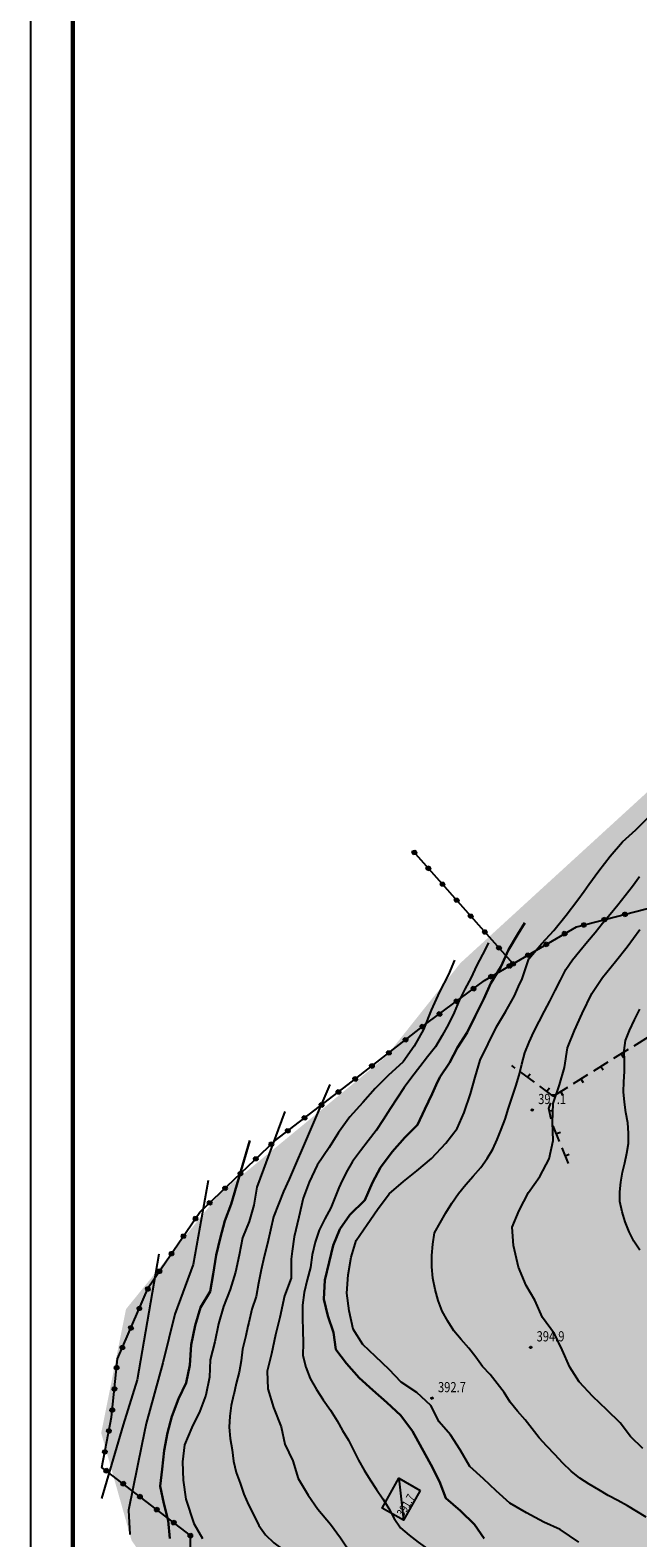
# Model space of a CAD drawing. Extents: x 1518399 to 1520162, y 5074097 to 5076179.
# Drawn here: x 1518405 to 1518547, y 5074616 to 5074971 of the extents above; entities that cross this region are included whole.
import ezdxf

# ---------------------------------------------------------------- set-up
doc = ezdxf.new("R2010")
doc.units = 0
doc.header["$LTSCALE"] = 2
doc.header["$MEASUREMENT"] = 0
doc.linetypes.add('5004', pattern=[2.8, 1, 1, -0.8])
doc.linetypes.add('9004', pattern=[0])
doc.layers.get('0').update_dxf_attribs({"color": 255})
for name, color, linetype in [('--bassa-pendenza', 51, 'Continuous'), ('--media-pendenza', 31, 'Continuous'), ('3031_BOX_TETTOIE_VES', 255, 'Continuous'), ('3032_BOX_TETTOIE_BAR', 255, 'Continuous'), ('3052_MUROSECCO', 255, '5004'), ('6040_CONFCOMUN', 255, '9004'), ('7012_CLINTER', 255, 'Continuous'), ('7013_CLINTER_NASCOST', 255, 'Continuous'), ('8321_PQTerra', 255, 'Continuous'), ('8323_PQgronda', 255, 'Continuous'), ('LEGENDA', 7, 'Continuous')]:
    doc.layers.add(name, color=color, linetype=linetype)
doc.layers.add('7010_CLDIRETT', color=255, linetype='Continuous', lineweight=30)
doc.styles.add('Style00', font='Romans', dxfattribs={"height": 0.2})
doc.styles.add('Style01', font='Romans', dxfattribs={"height": 0.2})

# ---------------------------------------------------------------- blocks, each defined once
blk = doc.blocks.new('Q7060100')
for p, q in [((-0.26, 0), (-0.13, 0.22)), ((-0.13, -0.22), (-0.26, 0)), ((-0.18, 0), (-0.09, 0.15)), ((-0.09, -0.15), (-0.18, 0)), ((-0.13, 0.22), (0.12, 0.22)), ((-0.11, 0), (-0.06, 0.09)), ((-0.06, -0.09), (-0.11, 0)), ((-0.09, 0.15), (0.09, 0.15)), ((-0.06, 0.09), (0.05, 0.09)), ((-0.05, 0), (-0.02, 0.04)), ((-0.03, -0.04), (-0.05, 0)), ((-0.02, 0.04), (0.02, 0.04)), ((0.02, 0.04), (0.04, 0)), ((0.04, 0), (0.02, -0.04)), ((0.05, 0.09), (0.11, 0)), ((0.11, 0), (0.05, -0.09)), ((0.09, 0.15), (0.18, 0)), ((0.18, 0), (0.09, -0.15)), ((0.12, 0.22), (0.25, 0)), ((0.25, 0), (0.12, -0.22)), ((0.12, -0.22), (-0.13, -0.22)), ((0.09, -0.15), (-0.09, -0.15)), ((0.05, -0.09), (-0.06, -0.09)), ((0.02, -0.04), (-0.03, -0.04))]:
    blk.add_line(p, q)
blk = doc.blocks.new('6A100000')
for p, q in [((-0.1, 0.02), (-0.07, 0.07)), ((-0.1, -0.04), (-0.1, 0.02)), ((-0.07, 0.07), (-0.02, 0.1)), ((-0.02, 0.1), (0.04, 0.09)), ((0.04, 0.09), (0.08, 0.06)), ((0.08, 0.06), (0.1, 0)), ((0.1, 0), (0.09, -0.05)), ((-0.06, -0.08), (-0.1, -0.04)), ((0, -0.1), (-0.06, -0.08)), ((0.05, -0.09), (0, -0.1)), ((0.09, -0.05), (0.05, -0.09))]:
    blk.add_line(p, q)
blk = doc.blocks.new('3_MURO')
blk.add_line((0, 0), (0, -0.5))

msp = doc.modelspace()

# ---------------------------------------------------------------- hatches: boundary and pattern name
at = {"layer": '--bassa-pendenza', "linetype": 'Continuous', "lineweight": 0}
msp.add_hatch(color=256, dxfattribs=at).paths.add_polyline_path([(1518463.42, 5074662.26), (1518462.42, 5074660.87), (1518461.38, 5074659.45), (1518460.33, 5074658), (1518459.27, 5074656.53), (1518458.19, 5074655.06), (1518457.12, 5074653.58), (1518456.05, 5074652.12), (1518454.98, 5074650.68), (1518453.94, 5074649.27), (1518452.92, 5074647.89), (1518451.92, 5074646.54), (1518450.97, 5074645.21), (1518450.06, 5074643.9), (1518449.21, 5074642.61), (1518448.42, 5074641.35), (1518447.7, 5074640.1), (1518447.06, 5074638.87), (1518446.48, 5074637.64), (1518445.97, 5074636.4), (1518445.52, 5074635.15), (1518445.12, 5074633.87), (1518444.76, 5074632.56), (1518444.44, 5074631.19), (1518444.14, 5074629.77), (1518443.88, 5074628.28), (1518443.63, 5074626.73), (1518443.42, 5074625.14), (1518443.22, 5074623.53), (1518443.06, 5074621.89), (1518442.92, 5074620.26), (1518442.82, 5074618.63), (1518442.74, 5074617.04), (1518442.69, 5074615.47), (1518442.68, 5074613.95), (1518442.71, 5074612.47), (1518442.79, 5074611.02), (1518442.92, 5074609.61), (1518443.1, 5074608.25), (1518443.34, 5074606.92), (1518443.65, 5074605.63), (1518444.02, 5074604.37), (1518444.47, 5074603.15), (1518444.98, 5074601.96), (1518445.56, 5074600.78), (1518446.21, 5074599.62), (1518446.92, 5074598.45), (1518447.69, 5074597.29), (1518448.53, 5074596.12), (1518449.43, 5074594.94), (1518450.39, 5074593.74), (1518451.39, 5074592.56), (1518452.45, 5074591.38), (1518453.55, 5074590.22), (1518454.68, 5074589.09), (1518455.85, 5074587.99), (1518457.05, 5074586.94), (1518458.27, 5074585.95), (1518459.51, 5074585), (1518460.77, 5074584.09), (1518462.04, 5074583.21), (1518463.31, 5074582.37), (1518464.59, 5074581.54), (1518465.87, 5074580.72), (1518467.15, 5074579.92), (1518468.41, 5074579.11), (1518469.67, 5074578.31), (1518470.91, 5074577.51), (1518472.12, 5074576.71), (1518473.31, 5074575.93), (1518474.46, 5074575.15), (1518475.58, 5074574.39), (1518476.66, 5074573.63), (1518477.69, 5074572.9), (1518478.68, 5074572.18), (1518479.62, 5074571.48), (1518480.53, 5074570.79), (1518481.39, 5074570.13), (1518482.22, 5074569.48), (1518483.02, 5074568.86), (1518483.78, 5074568.26), (1518484.51, 5074567.68), (1518485.21, 5074567.12), (1518485.89, 5074566.58), (1518486.56, 5074566.06), (1518487.21, 5074565.55), (1518487.86, 5074565.04), (1518488.51, 5074564.54), (1518489.15, 5074564.04), (1518489.81, 5074563.55), (1518490.47, 5074563.06), (1518491.14, 5074562.57), (1518491.8, 5074562.1), (1518492.47, 5074561.64), (1518493.13, 5074561.21), (1518493.79, 5074560.79), (1518494.45, 5074560.41), (1518495.1, 5074560.05), (1518495.75, 5074559.72), (1518496.42, 5074559.42), (1518497.12, 5074559.14), (1518497.85, 5074558.87), (1518498.64, 5074558.63), (1518499.49, 5074558.4), (1518500.41, 5074558.17), (1518501.41, 5074557.96), (1518502.49, 5074557.77), (1518503.62, 5074557.59), (1518504.81, 5074557.45), (1518506.04, 5074557.35), (1518507.29, 5074557.29), (1518508.56, 5074557.29), (1518509.84, 5074557.35), (1518511.11, 5074557.48), (1518512.35, 5074557.67), (1518513.58, 5074557.94), (1518514.76, 5074558.28), (1518515.9, 5074558.68), (1518516.98, 5074559.16), (1518518, 5074559.71), (1518518.94, 5074560.32), (1518519.8, 5074561.01), (1518520.58, 5074561.76), (1518521.28, 5074562.56), (1518521.91, 5074563.42), (1518522.47, 5074564.33), (1518522.98, 5074565.28), (1518523.43, 5074566.26), (1518523.82, 5074567.27), (1518524.17, 5074568.3), (1518524.5, 5074569.37), (1518524.81, 5074570.48), (1518525.14, 5074571.63), (1518525.49, 5074572.84), (1518525.88, 5074574.1), (1518526.34, 5074575.44), (1518526.88, 5074576.86), (1518527.52, 5074578.35), (1518528.25, 5074579.91), (1518529.06, 5074581.5), (1518529.94, 5074583.1), (1518530.89, 5074584.68), (1518531.89, 5074586.23), (1518532.93, 5074587.71), (1518534, 5074589.09), (1518535.1, 5074590.37), (1518536.23, 5074591.53), (1518537.4, 5074592.58), (1518538.63, 5074593.53), (1518539.92, 5074594.37), (1518541.28, 5074595.1), (1518542.72, 5074595.74), (1518544.26, 5074596.29), (1518545.89, 5074596.74), (1518547.6, 5074597.1), (1518549.36, 5074597.39), (1518551.17, 5074597.62), (1518552.99, 5074597.78), (1518554.8, 5074597.9), (1518556.59, 5074597.98), (1518558.32, 5074598.02), (1518560, 5074598.04), (1518561.6, 5074598.04), (1518563.15, 5074598.04), (1518564.63, 5074598.02), (1518566.06, 5074598.01), (1518567.45, 5074598), (1518568.78, 5074598), (1518570.07, 5074598.02), (1518571.33, 5074598.06), (1518572.56, 5074598.12), (1518573.78, 5074598.19), (1518575.01, 5074598.26), (1518576.25, 5074598.33), (1518577.53, 5074598.38), (1518578.86, 5074598.42), (1518580.25, 5074598.43), (1518581.71, 5074598.42), (1518583.23, 5074598.4), (1518584.78, 5074598.38), (1518586.33, 5074598.38), (1518587.87, 5074598.43), (1518589.37, 5074598.54), (1518590.81, 5074598.73), (1518592.16, 5074599.01), (1518593.41, 5074599.41), (1518594.56, 5074599.92), (1518595.62, 5074600.54), (1518596.59, 5074601.26), (1518597.48, 5074602.07), (1518598.31, 5074602.98), (1518599.07, 5074603.97), (1518599.78, 5074605.05), (1518600.44, 5074606.2), (1518601.06, 5074607.42), (1518601.67, 5074608.69), (1518602.26, 5074610), (1518602.85, 5074611.34), (1518603.45, 5074612.69), (1518604.08, 5074614.04), (1518604.74, 5074615.38), (1518605.45, 5074616.7), (1518606.2, 5074618.01), (1518607.01, 5074619.29), (1518607.86, 5074620.56), (1518608.77, 5074621.82), (1518609.74, 5074623.07), (1518610.77, 5074624.31), (1518611.85, 5074625.55), (1518613, 5074626.79), (1518614.19, 5074628.01), (1518615.42, 5074629.21), (1518616.67, 5074630.38), (1518617.93, 5074631.49), (1518619.19, 5074632.54), (1518620.42, 5074633.51), (1518621.62, 5074634.4), (1518622.78, 5074635.19), (1518623.89, 5074635.88), (1518624.98, 5074636.51), (1518626.05, 5074637.06), (1518627.11, 5074637.56), (1518628.17, 5074638.02), (1518629.23, 5074638.45), (1518630.31, 5074638.86), (1518631.4, 5074639.26), (1518632.51, 5074639.65), (1518633.63, 5074640.01), (1518634.74, 5074640.36), (1518635.84, 5074640.68), (1518636.93, 5074640.97), (1518637.98, 5074641.22), (1518638.99, 5074641.42), (1518639.96, 5074641.59), (1518640.89, 5074641.71), (1518641.77, 5074641.81), (1518642.6, 5074641.88), (1518643.4, 5074641.93), (1518644.15, 5074641.98), (1518644.86, 5074642.03), (1518645.53, 5074642.09), (1518646.16, 5074642.16), (1518646.76, 5074642.25), (1518647.31, 5074642.37), (1518647.84, 5074642.52), (1518648.32, 5074642.71), (1518648.78, 5074642.95), (1518649.2, 5074643.23), (1518649.58, 5074643.57), (1518649.94, 5074643.98), (1518650.27, 5074644.43), (1518650.57, 5074644.94), (1518650.86, 5074645.48), (1518651.12, 5074646.07), (1518651.36, 5074646.68), (1518651.6, 5074647.31), (1518651.82, 5074647.95), (1518652.03, 5074648.61), (1518652.25, 5074649.28), (1518652.47, 5074649.96), (1518652.71, 5074650.66), (1518652.97, 5074651.39), (1518653.26, 5074652.14), (1518653.59, 5074652.92), (1518653.97, 5074653.74), (1518654.4, 5074654.59), (1518654.87, 5074655.46), (1518655.37, 5074656.33), (1518655.9, 5074657.16), (1518656.44, 5074657.95), (1518656.98, 5074658.66), (1518657.51, 5074659.28), (1518658.02, 5074659.78), (1518658.51, 5074660.14), (1518658.97, 5074660.39), (1518659.43, 5074660.54), (1518659.89, 5074660.6), (1518660.38, 5074660.61), (1518660.9, 5074660.57), (1518661.46, 5074660.5), (1518662.08, 5074660.44), (1518662.76, 5074660.38), (1518663.52, 5074660.35), (1518664.34, 5074660.33), (1518665.22, 5074660.35), (1518666.17, 5074660.38), (1518667.17, 5074660.45), (1518668.24, 5074660.55), (1518669.36, 5074660.69), (1518670.53, 5074660.86), (1518671.73, 5074661.09), (1518672.94, 5074661.37), (1518674.14, 5074661.71), (1518675.29, 5074662.13), (1518676.39, 5074662.64), (1518677.39, 5074663.24), (1518678.29, 5074663.94), (1518679.07, 5074664.75), (1518679.71, 5074665.66), (1518680.24, 5074666.67), (1518680.64, 5074667.77), (1518680.93, 5074668.95), (1518681.12, 5074670.21), (1518681.2, 5074671.54), (1518681.18, 5074672.92), (1518681.06, 5074674.37), (1518680.86, 5074675.87), (1518680.59, 5074677.44), (1518680.26, 5074679.09), (1518679.87, 5074680.81), (1518679.45, 5074682.63), (1518678.99, 5074684.55), (1518678.52, 5074686.57), (1518678.04, 5074688.71), (1518677.57, 5074690.94), (1518677.11, 5074693.28), (1518676.68, 5074695.71), (1518676.3, 5074698.22), (1518675.97, 5074700.8), (1518675.71, 5074703.46), (1518675.52, 5074706.18), (1518675.43, 5074708.96), (1518675.41, 5074711.77), (1518675.47, 5074714.6), (1518675.59, 5074717.43), (1518675.76, 5074720.24), (1518675.98, 5074723.01), (1518676.22, 5074725.71), (1518676.5, 5074728.34), (1518676.78, 5074730.88), (1518677.07, 5074733.33), (1518677.36, 5074735.71), (1518677.62, 5074738.04), (1518677.86, 5074740.32), (1518678.06, 5074742.58), (1518678.21, 5074744.83), (1518678.3, 5074747.08), (1518678.32, 5074749.35), (1518678.3, 5074751.66), (1518678.26, 5074754.03), (1518678.23, 5074756.5), (1518678.23, 5074759.08), (1518678.29, 5074761.8), (1518678.43, 5074764.69), (1518678.67, 5074767.77), (1518679.05, 5074771.05), (1518679.53, 5074774.48), (1518680.1, 5074778), (1518680.73, 5074781.55), (1518681.39, 5074785.06), (1518682.08, 5074788.47), (1518682.75, 5074791.72), (1518683.39, 5074794.74), (1518683.99, 5074797.49), (1518684.53, 5074799.99), (1518685.05, 5074802.27), (1518685.55, 5074804.35), (1518686.04, 5074806.28), (1518686.53, 5074808.08), (1518687.05, 5074809.79), (1518687.59, 5074811.43), (1518688.17, 5074813.05), (1518688.79, 5074814.63), (1518689.45, 5074816.2), (1518690.14, 5074817.73), (1518690.85, 5074819.25), (1518691.59, 5074820.74), (1518692.36, 5074822.2), (1518693.13, 5074823.65), (1518693.93, 5074825.08), (1518694.74, 5074826.49), (1518695.57, 5074827.89), (1518696.43, 5074829.26), (1518697.3, 5074830.62), (1518698.21, 5074831.96), (1518699.14, 5074833.28), (1518700.11, 5074834.59), (1518701.11, 5074835.88), (1518702.13, 5074837.16), (1518703.16, 5074838.45), (1518704.18, 5074839.74), (1518705.19, 5074841.05), (1518706.17, 5074842.39), (1518707.1, 5074843.75), (1518707.98, 5074845.16), (1518708.78, 5074846.62), (1518709.52, 5074848.12), (1518710.2, 5074849.66), (1518710.8, 5074851.23), (1518711.35, 5074852.84), (1518711.83, 5074854.48), (1518712.26, 5074856.14), (1518712.62, 5074857.81), (1518712.93, 5074859.5), (1518713.19, 5074861.19), (1518713.39, 5074862.88), (1518713.55, 5074864.54), (1518713.66, 5074866.17), (1518713.73, 5074867.76), (1518713.76, 5074869.29), (1518713.75, 5074870.76), (1518713.7, 5074872.15), (1518713.62, 5074873.47), (1518713.51, 5074874.71), (1518713.37, 5074875.88), (1518713.2, 5074876.97), (1518713.01, 5074877.99), (1518712.79, 5074878.94), (1518712.55, 5074879.82), (1518712.28, 5074880.63), (1518711.98, 5074881.37), (1518711.62, 5074882.07), (1518711.2, 5074882.73), (1518710.69, 5074883.35), (1518710.08, 5074883.95), (1518709.36, 5074884.54), (1518708.5, 5074885.13), (1518707.5, 5074885.73), (1518706.37, 5074886.32), (1518705.1, 5074886.92), (1518703.73, 5074887.53), (1518702.24, 5074888.13), (1518700.66, 5074888.73), (1518699, 5074889.33), (1518697.26, 5074889.92), (1518695.46, 5074890.51), (1518693.59, 5074891.1), (1518691.63, 5074891.7), (1518689.59, 5074892.31), (1518687.44, 5074892.95), (1518685.19, 5074893.62), (1518682.83, 5074894.33), (1518680.33, 5074895.09), (1518677.71, 5074895.9), (1518674.96, 5074896.78), (1518672.08, 5074897.73), (1518669.07, 5074898.75), (1518665.94, 5074899.85), (1518662.69, 5074901.03), (1518659.32, 5074902.32), (1518655.84, 5074903.7), (1518652.25, 5074905.17), (1518648.63, 5074906.71), (1518645.03, 5074908.25), (1518641.53, 5074909.77), (1518638.2, 5074911.2), (1518635.11, 5074912.51), (1518632.32, 5074913.64), (1518629.92, 5074914.55), (1518627.94, 5074915.2), (1518626.37, 5074915.61), (1518625.16, 5074915.79), (1518624.25, 5074915.77), (1518623.61, 5074915.55), (1518623.19, 5074915.16), (1518622.93, 5074914.62), (1518622.8, 5074913.95), (1518622.76, 5074913.17), (1518622.78, 5074912.28), (1518622.87, 5074911.3), (1518623.01, 5074910.24), (1518623.2, 5074909.12), (1518623.43, 5074907.93), (1518623.7, 5074906.69), (1518624, 5074905.42), (1518624.32, 5074904.11), (1518624.66, 5074902.78), (1518625.03, 5074901.43), (1518625.41, 5074900.05), (1518625.83, 5074898.65), (1518626.27, 5074897.23), (1518626.73, 5074895.79), (1518627.22, 5074894.34), (1518627.74, 5074892.87), (1518628.3, 5074891.39), (1518628.89, 5074889.9), (1518629.54, 5074888.4), (1518630.23, 5074886.88), (1518630.98, 5074885.36), (1518631.8, 5074883.83), (1518632.69, 5074882.29), (1518633.65, 5074880.74), (1518634.68, 5074879.2), (1518635.74, 5074877.66), (1518636.84, 5074876.15), (1518637.94, 5074874.66), (1518639.04, 5074873.21), (1518640.12, 5074871.81), (1518641.16, 5074870.46), (1518642.14, 5074869.17), (1518643.07, 5074867.93), (1518643.96, 5074866.73), (1518644.8, 5074865.54), (1518645.6, 5074864.36), (1518646.37, 5074863.18), (1518647.11, 5074861.97), (1518647.82, 5074860.73), (1518648.51, 5074859.44), (1518649.18, 5074858.11), (1518649.83, 5074856.74), (1518650.45, 5074855.34), (1518651.05, 5074853.91), (1518651.63, 5074852.46), (1518652.17, 5074850.99), (1518652.69, 5074849.5), (1518653.18, 5074848.01), (1518653.64, 5074846.53), (1518654.07, 5074845.05), (1518654.47, 5074843.6), (1518654.83, 5074842.18), (1518655.16, 5074840.8), (1518655.44, 5074839.47), (1518655.69, 5074838.2), (1518655.89, 5074837), (1518656.05, 5074835.86), (1518656.17, 5074834.76), (1518656.24, 5074833.7), (1518656.27, 5074832.67), (1518656.25, 5074831.64), (1518656.18, 5074830.62), (1518656.06, 5074829.59), (1518655.9, 5074828.54), (1518655.69, 5074827.47), (1518655.43, 5074826.37), (1518655.13, 5074825.23), (1518654.79, 5074824.06), (1518654.41, 5074822.86), (1518654, 5074821.61), (1518653.55, 5074820.31), (1518653.06, 5074818.97), (1518652.53, 5074817.58), (1518651.92, 5074816.17), (1518651.23, 5074814.74), (1518650.43, 5074813.3), (1518649.51, 5074811.86), (1518648.44, 5074810.43), (1518647.22, 5074809.01), (1518645.82, 5074807.63), (1518644.26, 5074806.26), (1518642.55, 5074804.91), (1518640.72, 5074803.57), (1518638.79, 5074802.22), (1518636.76, 5074800.86), (1518634.67, 5074799.49), (1518632.53, 5074798.09), (1518630.34, 5074796.66), (1518628.12, 5074795.21), (1518625.85, 5074793.74), (1518623.53, 5074792.28), (1518621.14, 5074790.84), (1518618.69, 5074789.41), (1518616.17, 5074788.03), (1518613.56, 5074786.69), (1518610.88, 5074785.41), (1518608.14, 5074784.19), (1518605.39, 5074783.01), (1518602.65, 5074781.87), (1518599.97, 5074780.76), (1518597.37, 5074779.68), (1518594.89, 5074778.63), (1518592.56, 5074777.59), (1518590.42, 5074776.55), (1518588.44, 5074775.53), (1518586.6, 5074774.52), (1518584.87, 5074773.53), (1518583.24, 5074772.57), (1518581.67, 5074771.63), (1518580.15, 5074770.72), (1518578.65, 5074769.84), (1518577.14, 5074769), (1518575.62, 5074768.19), (1518574.08, 5074767.41), (1518572.51, 5074766.66), (1518570.9, 5074765.94), (1518569.24, 5074765.24), (1518567.53, 5074764.56), (1518565.76, 5074763.89), (1518563.92, 5074763.23), (1518562.03, 5074762.58), (1518560.1, 5074761.92), (1518558.15, 5074761.25), (1518556.2, 5074760.56), (1518554.26, 5074759.84), (1518552.36, 5074759.07), (1518550.5, 5074758.26), (1518548.7, 5074757.4), (1518546.96, 5074756.48), (1518545.27, 5074755.52), (1518543.64, 5074754.52), (1518542.05, 5074753.49), (1518540.51, 5074752.43), (1518539.01, 5074751.35), (1518537.54, 5074750.27), (1518536.11, 5074749.17), (1518534.71, 5074748.07), (1518533.35, 5074746.96), (1518532.04, 5074745.84), (1518530.77, 5074744.71), (1518529.56, 5074743.57), (1518528.4, 5074742.42), (1518527.3, 5074741.25), (1518526.26, 5074740.08), (1518525.28, 5074738.9), (1518524.35, 5074737.73), (1518523.46, 5074736.58), (1518522.61, 5074735.45), (1518521.78, 5074734.35), (1518520.97, 5074733.3), (1518520.18, 5074732.31), (1518519.39, 5074731.37), (1518518.62, 5074730.49), (1518517.84, 5074729.66), (1518517.08, 5074728.88), (1518516.32, 5074728.12), (1518515.56, 5074727.4), (1518514.82, 5074726.69), (1518514.08, 5074726), (1518513.34, 5074725.32), (1518512.6, 5074724.64), (1518511.85, 5074723.95), (1518511.08, 5074723.25), (1518510.28, 5074722.54), (1518509.45, 5074721.8), (1518508.57, 5074721.04), (1518507.63, 5074720.24), (1518506.64, 5074719.41), (1518505.6, 5074718.56), (1518504.53, 5074717.68), (1518503.46, 5074716.8), (1518502.4, 5074715.93), (1518501.37, 5074715.08), (1518500.4, 5074714.25), (1518499.49, 5074713.47), (1518498.67, 5074712.73), (1518497.93, 5074712.04), (1518497.26, 5074711.38), (1518496.65, 5074710.76), (1518496.1, 5074710.17), (1518495.59, 5074709.61), (1518495.12, 5074709.06), (1518494.68, 5074708.52), (1518494.25, 5074707.99), (1518493.84, 5074707.45), (1518493.44, 5074706.9), (1518493.03, 5074706.33), (1518492.62, 5074705.73), (1518492.2, 5074705.09), (1518491.75, 5074704.39), (1518491.29, 5074703.64), (1518490.79, 5074702.82), (1518490.27, 5074701.95), (1518489.73, 5074701.04), (1518489.17, 5074700.11), (1518488.62, 5074699.17), (1518488.07, 5074698.26), (1518487.53, 5074697.37), (1518487.01, 5074696.52), (1518486.52, 5074695.74), (1518486.05, 5074695.01), (1518485.6, 5074694.33), (1518485.18, 5074693.68), (1518484.79, 5074693.05), (1518484.42, 5074692.45), (1518484.08, 5074691.84), (1518483.76, 5074691.24), (1518483.46, 5074690.62), (1518483.19, 5074690), (1518482.93, 5074689.37), (1518482.68, 5074688.73), (1518482.43, 5074688.1), (1518482.18, 5074687.46), (1518481.93, 5074686.84), (1518481.65, 5074686.22), (1518481.36, 5074685.62), (1518481.05, 5074685.02), (1518480.72, 5074684.43), (1518480.37, 5074683.83), (1518479.98, 5074683.22), (1518479.58, 5074682.59), (1518479.14, 5074681.95), (1518478.67, 5074681.28), (1518478.17, 5074680.58), (1518477.65, 5074679.85), (1518477.11, 5074679.12), (1518476.56, 5074678.39), (1518476, 5074677.68), (1518475.44, 5074676.98), (1518474.9, 5074676.32), (1518474.37, 5074675.7), (1518473.86, 5074675.14), (1518473.36, 5074674.61), (1518472.87, 5074674.1), (1518472.37, 5074673.58), (1518471.86, 5074673.04), (1518471.32, 5074672.46), (1518470.74, 5074671.82), (1518470.12, 5074671.1), (1518469.44, 5074670.27), (1518468.71, 5074669.36), (1518467.94, 5074668.35), (1518467.11, 5074667.27), (1518466.25, 5074666.11), (1518465.34, 5074664.88), (1518464.4, 5074663.6)])
at = {"layer": '--media-pendenza', "linetype": 'Continuous', "lineweight": 0}
msp.add_hatch(color=256, dxfattribs=at).paths.add_polyline_path([(1518497.89, 5074565.03), (1518522.29, 5074556.11), (1518545.51, 5074559.08), (1518571.1, 5074572.16), (1518588.37, 5074576.92), (1518610.39, 5074586.44), (1518631.22, 5074597.74), (1518659.2, 5074601.31), (1518690.75, 5074600.12), (1518708.61, 5074592.39), (1518721.7, 5074584.66), (1518727.06, 5074579.9), (1518730.63, 5074568.6), (1518731.23, 5074550.75), (1518731.23, 5074535.88), (1518735.4, 5074521.01), (1518739.56, 5074506.14), (1518746.71, 5074492.46), (1518752.66, 5074483.54), (1518758.61, 5074472.24), (1518768.73, 5074459.16), (1518772.9, 5074443.1), (1518781.47, 5074410.69), (1518791.59, 5074402.96), (1518802.9, 5074406.53), (1518840.4, 5074439.24), (1518852.31, 5074444), (1518862.43, 5074440.43), (1518876.12, 5074426.15), (1518890.4, 5074416.64), (1518904.69, 5074408.31), (1518917.19, 5074404.15), (1518930.29, 5074398.79), (1518948.14, 5074399.98), (1518971.95, 5074402.96), (1518983.53, 5074400.04), (1518984.1, 5074384.76), (1518988.63, 5074370.61), (1519000.52, 5074360.42), (1519011.28, 5074354.19), (1519023.18, 5074351.37), (1519038.47, 5074352.5), (1519051.5, 5074358.16), (1519060.56, 5074366.08), (1519069.62, 5074373.44), (1519078.69, 5074377.96), (1519087.18, 5074379.1), (1519095.11, 5074376.83), (1519096.81, 5074371.74), (1519097.38, 5074367.21), (1519096.81, 5074356.46), (1519096.81, 5074335.52), (1519100.21, 5074321.37), (1519105.87, 5074307.79), (1519114.37, 5074281.19), (1519120.03, 5074265.91), (1519132.72, 5074236.98), (1519154.42, 5074223.96), (1519183.72, 5074209.87), (1519234.18, 5074206.07), (1519254.8, 5074204.99), (1519268.9, 5074200.65), (1519282.47, 5074196.32), (1519293.86, 5074192.52), (1519313.4, 5074190.37), (1519346.98, 5074196.64), (1519366.23, 5074205.13), (1519384.93, 5074219.28), (1519398.52, 5074249.84), (1519410.41, 5074285.49), (1519421.74, 5074314.36), (1519442.13, 5074359.63), (1519448.93, 5074376.05), (1519452.3, 5074390.79), (1519457.9, 5074412.56), (1519466.62, 5074443.66), (1519472.84, 5074456.1), (1519487.78, 5074457.35), (1519503.35, 5074453.62), (1519518.91, 5074448.02), (1519532.61, 5074443.04), (1519586.48, 5074461.85), (1519620.1, 5074479.27), (1519656.83, 5074476.16), (1519697.91, 5074469.32), (1519748.34, 5074473.67), (1519812.46, 5074485.49), (1519903.34, 5074517.83), (1519970.99, 5074579.11), (1520016.43, 5074627.63), (1520063.74, 5074694.18), (1520112.3, 5074793.7), (1520128.35, 5074821.47), (1520122.19, 5074834.46), (1520105.09, 5074849.5), (1520093.46, 5074852.92), (1520063.35, 5074849.5), (1520029.83, 5074849.5), (1520005.88, 5074854.29), (1519985.36, 5074865.22), (1519952.52, 5074880.26), (1519924.98, 5074899.72), (1519914.13, 5074913.98), (1519901.28, 5074922.26), (1519892.43, 5074929.39), (1519883.5, 5074938.68), (1519872.86, 5074958.09), (1519863.57, 5074987.41), (1519844.84, 5074996.59), (1519822.22, 5074997.64), (1519800.67, 5074997.64), (1519787.24, 5075000.12), (1519777.7, 5075013.53), (1519759.67, 5075018.83), (1519746.6, 5075018.83), (1519737.77, 5075020.95), (1519748.37, 5075051.67), (1519754.37, 5075074.97), (1519753.58, 5075117.95), (1519753.94, 5075147.26), (1519753.23, 5075173.03), (1519757.12, 5075209.05), (1519764.54, 5075227.62), (1519792.1, 5075267.52), (1519823.2, 5075317.66), (1519844.05, 5075345.2), (1519878.05, 5075375.86), (1519905.45, 5075426.89), (1519934.72, 5075454.89), (1519963.99, 5075504.05), (1519989.52, 5075541.39), (1520016.3, 5075569.39), (1520035.77, 5075613.92), (1520050.09, 5075636.94), (1520065.04, 5075650.63), (1520081.23, 5075661.21), (1520095.55, 5075678.63), (1520101.16, 5075705.39), (1520098.04, 5075735.26), (1520093.12, 5075766.09), (1520099.35, 5075833.29), (1520123.01, 5075878.1), (1520124.26, 5075902.99), (1520084.4, 5075914.81), (1520047.65, 5075925.39), (1520023.99, 5075926.63), (1519996.59, 5075930.37), (1519970.43, 5075931.61), (1519944.27, 5075928.5), (1519930.57, 5075911.7), (1519925.59, 5075840.76), (1519918.74, 5075814), (1519903.79, 5075769.82), (1519859.57, 5075739.33), (1519820.4, 5075698.91), (1519790.96, 5075653.09), (1519756.74, 5075620.95), (1519707.9, 5075586.48), (1519681.89, 5075566.65), (1519655.88, 5075538.61), (1519633.3, 5075505.78), (1519603.18, 5075481.16), (1519573.06, 5075442.86), (1519550.47, 5075407.3), (1519521.52, 5075358.28), (1519508.52, 5075333.66), (1519498.93, 5075308.35), (1519497.46, 5075284.3), (1519492.93, 5075273.29), (1519478.67, 5075248.04), (1519432.65, 5075217.6), (1519333.5, 5075197.53), (1519273.87, 5075188.46), (1519228.5, 5075189.11), (1519194.56, 5075192.98), (1519168.64, 5075202.05), (1519142.71, 5075211.76), (1519100.59, 5075222.12), (1519050.69, 5075224.06), (1519016.34, 5075231.83), (1518977.45, 5075253.85), (1518943.75, 5075288.17), (1518920.07, 5075336.89), (1518902.57, 5075386.1), (1518882.48, 5075389.34), (1518842.3, 5075367.97), (1518811.83, 5075353.08), (1518741.19, 5075281.2), (1518669.25, 5075208.02), (1518652.83, 5075192.69), (1518649.59, 5075165.49), (1518652.83, 5075142.18), (1518663.2, 5075109.15), (1518671.63, 5075072.89), (1518672.28, 5075056.05), (1518659.96, 5075034.04), (1518633.39, 5075013.31), (1518608.76, 5074993.24), (1518598.39, 5074973.81), (1518599.69, 5074955.68), (1518617.86, 5074923.57), (1518639.25, 5074893.13), (1518650.92, 5074874.35), (1518652.21, 5074864.64), (1518644.44, 5074854.93), (1518622.4, 5074843.27), (1518593.24, 5074825.79), (1518560.18, 5074801.18), (1518505.74, 5074751.32), (1518488.24, 5074729.3), (1518449.19, 5074697.1), (1518427.15, 5074669.91), (1518421.32, 5074640.77), (1518428.45, 5074615.51), (1518438.82, 5074600.62), (1518455.02, 5074590.9), (1518480.3, 5074579.25)])

# ---------------------------------------------------------------- linework, layer by layer
at = {"layer": '3031_BOX_TETTOIE_VES', "linetype": 'Continuous', "flags": 128}
msp.add_lwpolyline([(1518491.28, 5074630.11), (1518492.32, 5074620.28)], dxfattribs=at)
at = {"layer": '3032_BOX_TETTOIE_BAR', "linetype": 'Continuous', "flags": 128}
msp.add_lwpolyline([(1518496.28, 5074627.28), (1518492.32, 5074620.28), (1518487.32, 5074623.12), (1518491.28, 5074630.11)], close=True, dxfattribs=at)
at = {"layer": '3052_MUROSECCO', "linetype": '5004', "flags": 128}
for points in [[(1518527.55, 5074720.02), (1518588.42, 5074757.96)], [(1518531.11, 5074704.13), (1518527.26, 5074713.74), (1518526.48, 5074717.12), (1518527.55, 5074720.02), (1518517.8, 5074727.19)]]:
    msp.add_lwpolyline(points, dxfattribs=at)
at = {"layer": '6040_CONFCOMUN', "linetype": '9004', "flags": 128}
for points in [[(1519200, 5074266.56), (1519195.42, 5074268.98), (1519162.28, 5074287.51), (1519156.1, 5074292.84), (1519123.25, 5074281.61), (1519115.95, 5074300.7), (1519124.57, 5074337.88), (1519095.09, 5074345.46), (1519106.6, 5074365.95), (1519106.32, 5074373.81), (1519098.74, 5074392.9), (1519086.38, 5074393.74), (1519073.75, 5074410.3), (1519028.25, 5074374.65), (1518974.9, 5074369.88), (1518976.58, 5074387.84), (1519003.54, 5074397.67), (1519002.7, 5074408.9), (1518983.04, 5074411.42), (1518981.08, 5074423.49), (1518952.82, 5074420.82), (1518935.41, 5074423.63), (1518921.37, 5074430.08), (1518882.9, 5074451.7), (1518853.41, 5074463.76), (1518825.05, 5074434.01), (1518808.2, 5074409.31), (1518805.11, 5074414.64), (1518789.67, 5074389.94), (1518784.61, 5074395.56), (1518779.56, 5074403.14), (1518779.84, 5074415.21), (1518783.21, 5074432.61), (1518782.37, 5074451.7), (1518778.44, 5074464.05), (1518771.98, 5074474.43), (1518760.75, 5074477.8), (1518771.42, 5074507.83), (1518763.55, 5074529.45), (1518751.76, 5074552.46), (1518743.34, 5074564.25), (1518729.01, 5074572.39), (1518716.1, 5074581.66), (1518692.37, 5074600.92), (1518684.79, 5074606.82), (1518666.82, 5074615.8), (1518649.13, 5074623.66), (1518636.21, 5074623.66), (1518629.75, 5074618.89), (1518623.86, 5074606.25), (1518619.36, 5074597.55), (1518610.1, 5074591.1), (1518553.09, 5074563.87), (1518528.38, 5074552.92), (1518506.76, 5074560.5), (1518500.3, 5074564.43), (1518465.31, 5074584.39), (1518449.58, 5074593.66), (1518442.28, 5074607.69), (1518442.28, 5074616.67), (1518421.5, 5074632.67), (1518423.75, 5074644.46), (1518425.15, 5074658.21), (1518432.45, 5074675.06), (1518444.53, 5074692.74), (1518462.22, 5074709.58), (1518479.35, 5074722.77), (1518498.16, 5074737.37), (1518511.36, 5074747.2), (1518532.98, 5074759.83), (1518551.51, 5074764.6), (1518598.28, 5074782.48), (1518631.7, 5074795.95), (1518655.29, 5074806.33), (1518662.87, 5074808.86), (1518668.76, 5074829.35), (1518674.38, 5074891.1), (1518681.96, 5074893.63), (1518699.94, 5074890.26), (1518699.09, 5074914.96), (1518665.4, 5074923.95), (1518633.66, 5074930.68), (1518624.68, 5074933.77), (1518599.97, 5074953.42), (1518603.03, 5074958.4), (1518609.77, 5074961.76), (1518610.33, 5074968.78), (1518618.19, 5074979.17), (1518618.47, 5074986.18), (1518631.27, 5075000)], [(1518518.08, 5074751.12), (1518494.62, 5074777.62)]]:
    msp.add_lwpolyline(points, dxfattribs=at)
at = {"layer": '7010_CLDIRETT', "linetype": 'Continuous', "flags": 128}
for points in [[(1518520.85, 5074760.8), (1518519.24, 5074758.11), (1518517.02, 5074754.44), (1518515.24, 5074750.45), (1518512.86, 5074746.56), (1518511.19, 5074742.86), (1518509.15, 5074738.79), (1518507.34, 5074734.99), (1518505.02, 5074731.47), (1518503.19, 5074727.86), (1518500.89, 5074724.46), (1518500.05, 5074722.64)], [(1518500.05, 5074722.64), (1518499.06, 5074720.54), (1518497.35, 5074716.91), (1518495.64, 5074713.28), (1518492.66, 5074710.25), (1518489.68, 5074706.91), (1518486.96, 5074703.21), (1518485.07, 5074699.67), (1518483.27, 5074695.55), (1518479.77, 5074692.06), (1518477.42, 5074688.73), (1518475.86, 5074684.88), (1518474.9, 5074680.93), (1518473.9, 5074676.74), (1518473.65, 5074672.22), (1518474.57, 5074668.3), (1518475.88, 5074664.44), (1518476.47, 5074660.4), (1518478.95, 5074657.14), (1518481.96, 5074653.73), (1518485.13, 5074650.85), (1518488.42, 5074647.95), (1518491.69, 5074644.92), (1518494.47, 5074641.24), (1518496.62, 5074637.22), (1518498.8, 5074633.33), (1518500.83, 5074629.34), (1518502.26, 5074625.46), (1518505.73, 5074622.47), (1518509.02, 5074619.25), (1518511.31, 5074615.96)], [(1518437.44, 5074615.96), (1518437.06, 5074620.16), (1518436.04, 5074624.21), (1518435.14, 5074628.25), (1518435.61, 5074632.29), (1518436.08, 5074636.64), (1518436.89, 5074640.81), (1518437.9, 5074644.69), (1518439.51, 5074648.78), (1518441.31, 5074652.58), (1518442.12, 5074656.75), (1518442.42, 5074661.51), (1518443.36, 5074666.09), (1518444.68, 5074670.29), (1518446.92, 5074674.08), (1518447.59, 5074678.14), (1518448.32, 5074682.57), (1518449.28, 5074686.53), (1518450.33, 5074690.65), (1518451.84, 5074694.57), (1518456.26, 5074709.58)]]:
    msp.add_lwpolyline(points, dxfattribs=at)
at = {"layer": '7012_CLINTER', "linetype": 'Continuous', "flags": 128}
for points in [[(1518534.79, 5074768.25), (1518535.86, 5074769.75), (1518538.26, 5074773), (1518540.94, 5074776.46), (1518543.8, 5074779.82), (1518546.93, 5074782.64), (1518550.12, 5074785.82), (1518553.27, 5074789.06), (1518556.27, 5074792.21), (1518559.44, 5074795.27), (1518560.94, 5074796.63)], [(1518549.38, 5074620.94), (1518547.2, 5074622.29), (1518544.98, 5074623.61), (1518542.75, 5074624.91), (1518540.45, 5074626.08), (1518538.22, 5074627.39), (1518536.01, 5074628.73), (1518533.82, 5074630.11), (1518531.73, 5074631.83), (1518529.77, 5074633.71), (1518527.92, 5074635.68), (1518526.04, 5074637.64), (1518524.22, 5074639.63), (1518522.58, 5074641.77), (1518520.91, 5074643.88), (1518519.14, 5074645.94), (1518517.38, 5074648), (1518515.98, 5074650.31), (1518514.33, 5074652.44), (1518512.69, 5074654.51), (1518510.95, 5074656.45), (1518509.35, 5074658.59), (1518507.7, 5074660.71), (1518505.89, 5074662.73), (1518504.17, 5074664.79), (1518502.74, 5074667.06), (1518501.44, 5074669.43), (1518500.52, 5074671.95), (1518499.8, 5074674.55), (1518499.21, 5074677.17), (1518499.04, 5074679.85), (1518498.98, 5074682.52), (1518499.21, 5074685.19), (1518499.66, 5074687.83), (1518500.97, 5074690.19), (1518502.32, 5074692.54), (1518503.73, 5074694.86), (1518505.24, 5074697.11), (1518506.97, 5074699.19), (1518508.74, 5074701.2), (1518510.5, 5074703.21), (1518512, 5074705.32), (1518513.37, 5074707.51), (1518514.37, 5074709.82), (1518515.29, 5074712.19), (1518516.24, 5074714.6), (1518516.99, 5074717.18), (1518517.9, 5074719.74), (1518518.75, 5074722.32), (1518519.5, 5074724.93), (1518520.16, 5074727.56), (1518520.84, 5074730.18), (1518521.88, 5074732.68), (1518523, 5074735.15), (1518524.22, 5074737.57), (1518525.51, 5074739.96), (1518526.77, 5074742.37), (1518527.97, 5074744.81), (1518529.26, 5074747.28), (1518530.5, 5074749.75), (1518532.03, 5074752.04), (1518533.81, 5074754.21), (1518535.62, 5074756.34), (1518537.37, 5074758.51), (1518539.08, 5074760.72), (1518540.92, 5074762.82), (1518542.71, 5074764.97), (1518544.44, 5074767.16), (1518546.13, 5074769.39), (1518547.8, 5074771.63)], [(1518519.4, 5074745.8), (1518520.21, 5074747.62), (1518521.8, 5074752.33), (1518524.82, 5074755.92), (1518527.68, 5074758.96), (1518530.58, 5074762.57), (1518533.28, 5074766.15), (1518534.79, 5074768.25)], [(1518548.57, 5074637.09), (1518545.72, 5074639.98), (1518543.29, 5074643.17), (1518540.09, 5074646.24), (1518536.84, 5074649.38), (1518533.64, 5074652.77), (1518531.44, 5074656.23), (1518529.62, 5074660.37), (1518527.86, 5074664.12), (1518524.98, 5074667.95), (1518523.21, 5074672.02), (1518521.21, 5074675.5), (1518519.41, 5074679.76), (1518518.2, 5074684.85), (1518517.92, 5074689.21), (1518519.56, 5074693.11), (1518521.69, 5074697.35), (1518524.37, 5074701.12), (1518526.6, 5074705.22), (1518527.51, 5074709.56), (1518527.33, 5074713.78), (1518527.5, 5074718.25), (1518528.98, 5074722.67), (1518530.21, 5074726.7), (1518530.86, 5074731.39), (1518532.52, 5074735.41), (1518534.37, 5074739.45), (1518536.64, 5074744.11), (1518539.07, 5074747.92), (1518542.19, 5074751.68), (1518544.87, 5074755.13), (1518547.85, 5074759.22)], [(1518512.32, 5074756.04), (1518510.93, 5074753.34), (1518509.54, 5074750.63), (1518508.22, 5074747.88), (1518506.8, 5074745.18), (1518505.44, 5074742.46), (1518504.27, 5074739.64), (1518502.9, 5074736.92), (1518501.46, 5074734.24), (1518499.89, 5074731.63), (1518498.02, 5074729.25), (1518496.19, 5074726.87), (1518494.34, 5074724.47), (1518492.51, 5074722.05), (1518490.86, 5074719.52), (1518489.2, 5074717), (1518487.61, 5074714.42), (1518485.95, 5074711.9), (1518484.07, 5074709.52), (1518482.21, 5074707.11), (1518480.4, 5074704.66), (1518478.84, 5074702.05), (1518477.52, 5074699.3), (1518477.18, 5074698.45)], [(1518504.33, 5074751.97), (1518502.96, 5074748.65), (1518500.84, 5074744.53), (1518498.83, 5074740.26), (1518497.06, 5074735.64), (1518494.87, 5074731.79), (1518492.26, 5074728.07), (1518488.76, 5074724.88), (1518485.7, 5074721.8), (1518482.8, 5074718.51), (1518479.75, 5074715.12), (1518477.1, 5074711.47), (1518474.9, 5074707.93), (1518472.09, 5074703.75), (1518470.19, 5074699.78), (1518468.77, 5074696.03), (1518467.77, 5074691.52), (1518466.63, 5074686.91), (1518466.18, 5074683.5)], [(1518533.57, 5074615.1), (1518529.16, 5074618.07), (1518525.34, 5074619.76), (1518521.24, 5074622), (1518517.33, 5074624.26), (1518514.16, 5074627.14), (1518511.11, 5074630), (1518507.94, 5074632.88), (1518505.65, 5074636.79), (1518503.4, 5074640.32), (1518500.71, 5074643.43), (1518498.77, 5074647.27), (1518495.5, 5074650.3), (1518491.81, 5074652.71), (1518488.98, 5074655.72), (1518485.78, 5074658.79), (1518482.78, 5074661.58), (1518480.49, 5074665.18), (1518479.58, 5074669.53), (1518479.01, 5074673.69), (1518479.34, 5074677.95), (1518480.03, 5074682.14), (1518481.23, 5074686.05), (1518483.78, 5074689.84), (1518486.22, 5074693.34), (1518488.95, 5074697.04), (1518492.34, 5074699.93), (1518495.48, 5074702.43), (1518498.94, 5074705.37), (1518502.27, 5074708.96), (1518504.96, 5074712.42), (1518506.57, 5074716.19), (1518508.1, 5074720.54), (1518509.18, 5074724.47), (1518510.4, 5074728.5), (1518512.21, 5074732.3), (1518514.18, 5074736.32), (1518516.31, 5074739.82), (1518518.43, 5074743.62), (1518519.4, 5074745.8)], [(1518547.85, 5074683.79), (1518546.49, 5074685.86), (1518545.36, 5074688.09), (1518544.45, 5074690.41), (1518543.73, 5074692.8), (1518543.15, 5074695.2), (1518543.21, 5074697.5), (1518543.41, 5074699.79), (1518543.78, 5074702.12), (1518544.32, 5074704.33), (1518544.82, 5074706.58), (1518545.22, 5074708.87), (1518545.24, 5074711.28), (1518545.07, 5074713.71), (1518544.61, 5074716.16), (1518544.26, 5074718.61), (1518544.07, 5074721.02), (1518544.14, 5074723.39), (1518544.24, 5074725.8), (1518544.24, 5074728.22), (1518544.22, 5074730.71), (1518544.48, 5074733.12), (1518545.48, 5074735.43), (1518546.64, 5074737.98), (1518547.88, 5074740.49)], [(1518475.02, 5074722.77), (1518465.49, 5074700.47), (1518464.18, 5074697.58), (1518462.94, 5074694.62), (1518461.78, 5074691.63), (1518461.06, 5074688.51), (1518460.37, 5074685.37), (1518459.6, 5074682.25), (1518458.93, 5074679.13), (1518458.29, 5074676.02), (1518457.71, 5074672.91), (1518456.7, 5074669.86), (1518456.01, 5074666.73), (1518455.81, 5074665.87)], [(1518464.48, 5074716.42), (1518457.86, 5074698.61), (1518457.22, 5074694.35), (1518456.09, 5074690.49), (1518454.52, 5074686.65), (1518453.74, 5074682.6), (1518452.9, 5074678.63), (1518451.6, 5074674.55), (1518450.07, 5074670.51), (1518448.89, 5074666.41), (1518448.01, 5074662.19), (1518446.94, 5074657.95), (1518446.78, 5074653.91), (1518445.9, 5074649.7), (1518444.52, 5074645.88), (1518442.6, 5074642.1), (1518440.92, 5074637.96), (1518440.39, 5074634), (1518440.55, 5074629.65), (1518441.2, 5074625.23), (1518443.1, 5074619.45), (1518445.1, 5074615.96)], [(1518446.49, 5074700.13), (1518442.92, 5074680.43), (1518438.58, 5074668.71), (1518435.79, 5074657.31), (1518431.91, 5074642.98), (1518430.83, 5074638.1), (1518427.73, 5074622.63), (1518428.04, 5074616.93)], [(1518477.18, 5074698.45), (1518476.39, 5074696.48), (1518475.29, 5074693.7), (1518473.84, 5074691.15), (1518472.54, 5074688.47), (1518471.58, 5074685.65), (1518470.87, 5074682.71), (1518470.51, 5074679.71), (1518469.73, 5074676.78), (1518469.01, 5074673.83), (1518468.61, 5074670.81), (1518468.6, 5074667.84), (1518468.69, 5074664.9), (1518468.79, 5074661.94), (1518468.71, 5074658.96), (1518469.39, 5074656.26), (1518470.44, 5074653.58), (1518471.87, 5074651), (1518473.49, 5074648.54), (1518475.21, 5074646.12), (1518476.75, 5074643.64), (1518478.01, 5074641.39), (1518479.41, 5074639.12), (1518480.61, 5074636.76), (1518481.76, 5074634.35), (1518483.09, 5074632.01), (1518484.5, 5074629.73), (1518486, 5074627.5), (1518487.51, 5074625.29), (1518488.05, 5074624.41)], [(1518434.86, 5074682.87), (1518429.74, 5074653.24), (1518426.49, 5074642.66), (1518421.37, 5074625.4)], [(1518466.18, 5074683.5), (1518465.94, 5074681.66), (1518465.96, 5074677.22), (1518464.4, 5074673.06), (1518463.29, 5074667.95), (1518462.24, 5074663.83), (1518461.32, 5074659.37), (1518460.34, 5074655.29), (1518460.47, 5074651.14), (1518461.81, 5074646.78), (1518463.61, 5074642.21), (1518464.45, 5074638.12), (1518466.31, 5074634.22), (1518467.62, 5074630.05), (1518469.92, 5074626.14), (1518472.21, 5074622.85), (1518475.2, 5074619.32), (1518477.55, 5074616.08), (1518480.12, 5074612.25), (1518483.21, 5074609.63), (1518485.18, 5074608.55)], [(1518455.81, 5074665.87), (1518455.28, 5074663.6), (1518454.54, 5074660.48), (1518454.23, 5074657.78), (1518453.71, 5074655.1), (1518453.05, 5074652.45), (1518452.46, 5074649.82), (1518452.42, 5074649.63)], [(1518452.42, 5074649.63), (1518451.82, 5074647.25), (1518451.56, 5074644.71), (1518451.39, 5074642.13), (1518451.65, 5074639.5), (1518452.07, 5074636.85), (1518452.42, 5074634.15), (1518453, 5074631.5), (1518453.95, 5074628.95), (1518454.84, 5074626.38), (1518455.9, 5074623.87), (1518457.15, 5074621.46), (1518458.35, 5074619.01), (1518459.96, 5074616.81), (1518461.9, 5074614.97), (1518464.02, 5074613.33), (1518465.92, 5074611.8)], [(1518489.54, 5074621.86), (1518490.18, 5074620.67), (1518491.64, 5074618.46), (1518493.69, 5074616.72), (1518495.83, 5074615.13), (1518497.97, 5074613.54), (1518499.93, 5074611.73), (1518501.7, 5074609.73), (1518503.73, 5074607.99), (1518505.97, 5074606.5), (1518508.2, 5074605.01), (1518510.34, 5074603.41), (1518512.5, 5074601.82), (1518514.76, 5074600.39), (1518517.21, 5074599.3), (1518519.69, 5074598.32), (1518522.07, 5074597.14), (1518524.39, 5074595.86), (1518526.61, 5074594.39), (1518528.81, 5074592.86), (1518530.72, 5074591.48)]]:
    msp.add_lwpolyline(points, dxfattribs=at)
at = {"layer": '7013_CLINTER_NASCOST', "linetype": 'Continuous', "flags": 128}
msp.add_lwpolyline([(1518488.05, 5074624.41), (1518488.92, 5074623.02), (1518489.54, 5074621.86)], dxfattribs=at)
at = {"layer": 'LEGENDA'}
msp.add_lwpolyline([(1518404.63, 5076173.71), (1518404.69, 5074101.71)], dxfattribs=at)
at = {"layer": 'LEGENDA', "const_width": 1}
msp.add_lwpolyline([(1518414.63, 5076163.71), (1518414.63, 5074111.71), (1519180.9, 5074111.71)], dxfattribs=at)

# ---------------------------------------------------------------- block references
at = {"layer": '3052_MUROSECCO', "linetype": '5004'}
for p, xscale, yscale, zscale, rotation in [((1518538.75, 5074727), 2.000000000379441, 2, 2.000000000379441, 31.94137417276225), ((1518543.5, 5074729.96), 2.000000000379441, 2, 2.000000000379441, 31.94137417276225), ((1518521.52, 5074724.46), 2.000000000256389, 2, 2.000000000256389, 143.6262827763445), ((1518534, 5074724.04), 2.000000000379441, 2, 2.000000000379441, 31.94137417276225), ((1518526.03, 5074721.14), 2.000000000256389, 2, 2.000000000256389, 143.6262827763445), ((1518529.25, 5074721.07), 2.000000000379441, 2, 2.000000000379441, 31.94137417276225), ((1518526.62, 5074716.51), 1.999999999457693, 1.999999999068677, 1.999999999457693, 103.0293304816935), ((1518528.29, 5074711.18), 2.000000000407983, 2, 2.000000000407983, 111.8188776998676), ((1518530.37, 5074705.99), 2.000000000407983, 2, 2.000000000407983, 111.8188776998676)]:
    msp.add_blockref('3_MURO', p, dxfattribs=dict(at, xscale=xscale, yscale=yscale, zscale=zscale, rotation=rotation))
at = {"layer": '6040_CONFCOMUN', "linetype": '9004'}
for p, xscale, yscale, zscale, rotation in [((1518494.88, 5074777.33), 2.000000000038749, 2, 2.000000000038749, 131.5098972893964), ((1518498.2, 5074773.59), 2.000000000038749, 2, 2.000000000038749, 131.5098972893964), ((1518501.51, 5074769.84), 2.000000000038749, 2, 2.000000000038749, 131.5098972893964), ((1518504.82, 5074766.1), 2.000000000038749, 2, 2.000000000038749, 131.5098972893964), ((1518508.14, 5074762.35), 2.000000000038749, 2, 2.000000000038749, 131.5098972893964), ((1518539.56, 5074761.52), 2.000000000023357, 2, 2.000000000023357, 14.43844621590278), ((1518544.4, 5074762.77), 2.000000000023357, 2, 2.000000000023357, 14.43844621590278), ((1518511.45, 5074758.61), 2.000000000038749, 2, 2.000000000038749, 131.5098972893964), ((1518530.21, 5074758.21), 2.000000000644499, 2.000000000931323, 2.000000000644499, 30.2923108833349), ((1518534.72, 5074760.27), 2.000000000023357, 2, 2.000000000023357, 14.43844621590278), ((1518514.77, 5074754.86), 2.000000000038749, 2, 2.000000000038749, 131.5098972893964), ((1518525.89, 5074755.68), 2.000000000644499, 2.000000000931323, 2.000000000644499, 30.2923108833349), ((1518517.26, 5074750.64), 2.000000000644499, 2.000000000931323, 2.000000000644499, 30.2923108833349), ((1518518.08, 5074751.12), 2.000000000038749, 2, 2.000000000038749, 131.5098972893964), ((1518521.58, 5074753.16), 2.000000000644499, 2.000000000931323, 2.000000000644499, 30.2923108833349), ((1518512.94, 5074748.12), 2.000000000644499, 2.000000000931323, 2.000000000644499, 30.2923108833349), ((1518508.82, 5074745.3), 1.999999999467894, 1.999999999068677, 1.999999999467894, 36.66290670657643), ((1518504.81, 5074742.32), 1.999999999467894, 1.999999999068677, 1.999999999467894, 36.66290670657643), ((1518500.8, 5074739.33), 1.999999999467894, 1.999999999068677, 1.999999999467894, 36.66290670657643), ((1518492.86, 5074733.25), 2.00000000025709, 2, 2.00000000025709, 37.80420529045983), ((1518496.81, 5074736.32), 2.00000000025709, 2, 2.00000000025709, 37.80420529045983), ((1518488.91, 5074730.19), 2.00000000025709, 2, 2.00000000025709, 37.80420529045983), ((1518484.95, 5074727.12), 2.00000000025709, 2, 2.00000000025709, 37.80420529045983), ((1518481, 5074724.06), 2.00000000025709, 2, 2.00000000025709, 37.80420529045983), ((1518477.05, 5074721), 2.000000000669684, 2.000000000931323, 2.000000000669684, 37.60260640269244), ((1518473.09, 5074717.95), 2.000000000669684, 2.000000000931323, 2.000000000669684, 37.60260640269244), ((1518465.16, 5074711.85), 2.000000000669684, 2.000000000931323, 2.000000000669684, 37.60260640269244), ((1518469.12, 5074714.9), 2.000000000669684, 2.000000000931323, 2.000000000669684, 37.60260640269244), ((1518461.29, 5074708.7), 1.999999999852228, 2, 1.999999999852228, 43.59097144461391), ((1518457.67, 5074705.25), 1.999999999852228, 2, 1.999999999852228, 43.59097144461391), ((1518454.05, 5074701.8), 1.999999999852228, 2, 1.999999999852228, 43.59097144461391), ((1518450.43, 5074698.36), 1.999999999852228, 2, 1.999999999852228, 43.59097144461391), ((1518446.8, 5074694.91), 1.999999999852228, 2, 1.999999999852228, 43.59097144461391), ((1518443.48, 5074691.21), 2.000000000230323, 2, 2.000000000230323, 55.67377345634773), ((1518440.66, 5074687.08), 2.000000000230323, 2, 2.000000000230323, 55.67377345634773), ((1518437.84, 5074682.95), 2.000000000230323, 2, 2.000000000230323, 55.67377345634773), ((1518435.02, 5074678.82), 2.000000000230323, 2, 2.000000000230323, 55.67377345634773), ((1518432.28, 5074674.65), 1.999999999628449, 2, 1.999999999628449, 66.56266985141299), ((1518430.29, 5074670.06), 1.999999999628449, 2, 1.999999999628449, 66.56266985141299), ((1518428.3, 5074665.47), 1.999999999628449, 2, 1.999999999628449, 66.56266985141299), ((1518426.31, 5074660.89), 1.999999999628449, 2, 1.999999999628449, 66.56266985141299), ((1518424.94, 5074656.14), 1.999999999216421, 1.999999999068677, 1.999999999216421, 84.17106058671148), ((1518424.43, 5074651.16), 1.999999999216421, 1.999999999068677, 1.999999999216421, 84.17106058671148), ((1518423.92, 5074646.19), 1.999999999216421, 1.999999999068677, 1.999999999216421, 84.17106058671148), ((1518423.14, 5074641.26), 2.000000000076063, 2, 2.000000000076063, 79.21159540166634), ((1518422.2, 5074636.34), 2.000000000076063, 2, 2.000000000076063, 79.21159540166634), ((1518422.5, 5074631.9), 2.000000000499105, 2.000000000931323, 2.000000000499105, 142.4055419968016), ((1518426.46, 5074628.85), 2.000000000499105, 2.000000000931323, 2.000000000499105, 142.4055419968016), ((1518430.42, 5074625.8), 2.000000000499105, 2.000000000931323, 2.000000000499105, 142.4055419968016), ((1518434.39, 5074622.75), 2.000000000499105, 2.000000000931323, 2.000000000499105, 142.4055419968016), ((1518438.35, 5074619.7), 2.000000000499105, 2.000000000931323, 2.000000000499105, 142.4055419968016), ((1518442.28, 5074616.64), 2.000000000000002, 2, 2.000000000000002, 90.00000250796009)]:
    msp.add_blockref('Q7060100', p, dxfattribs=dict(at, xscale=xscale, yscale=yscale, zscale=zscale, rotation=rotation))
at = {"layer": '8321_PQTerra', "linetype": 'Continuous', "xscale": 2, "yscale": 2, "zscale": 2}
for p in [(1518522.59, 5074716.73), (1518522.23, 5074660.91), (1518499.05, 5074648.96)]:
    msp.add_blockref('6A100000', p, dxfattribs=at)

# ---------------------------------------------------------------- texts
at = {"layer": '8321_PQTerra', "linetype": 'Continuous', "style": 'Style01', "width": 0.8}
for s, p in [('397.1', (1518523.99, 5074718.13)), ('394.9', (1518523.63, 5074662.31)), ('392.7', (1518500.46, 5074650.36))]:
    msp.add_text(s, height=2.4, dxfattribs=at).set_placement(p)
at = {"layer": '8323_PQgronda', "linetype": 'Continuous', "style": 'Style00', "width": 0.8}
msp.add_text('391.7', height=2, rotation=59.0362, dxfattribs=at).set_placement((1518492.34, 5074620.93))

doc.saveas('drawing.dxf')
